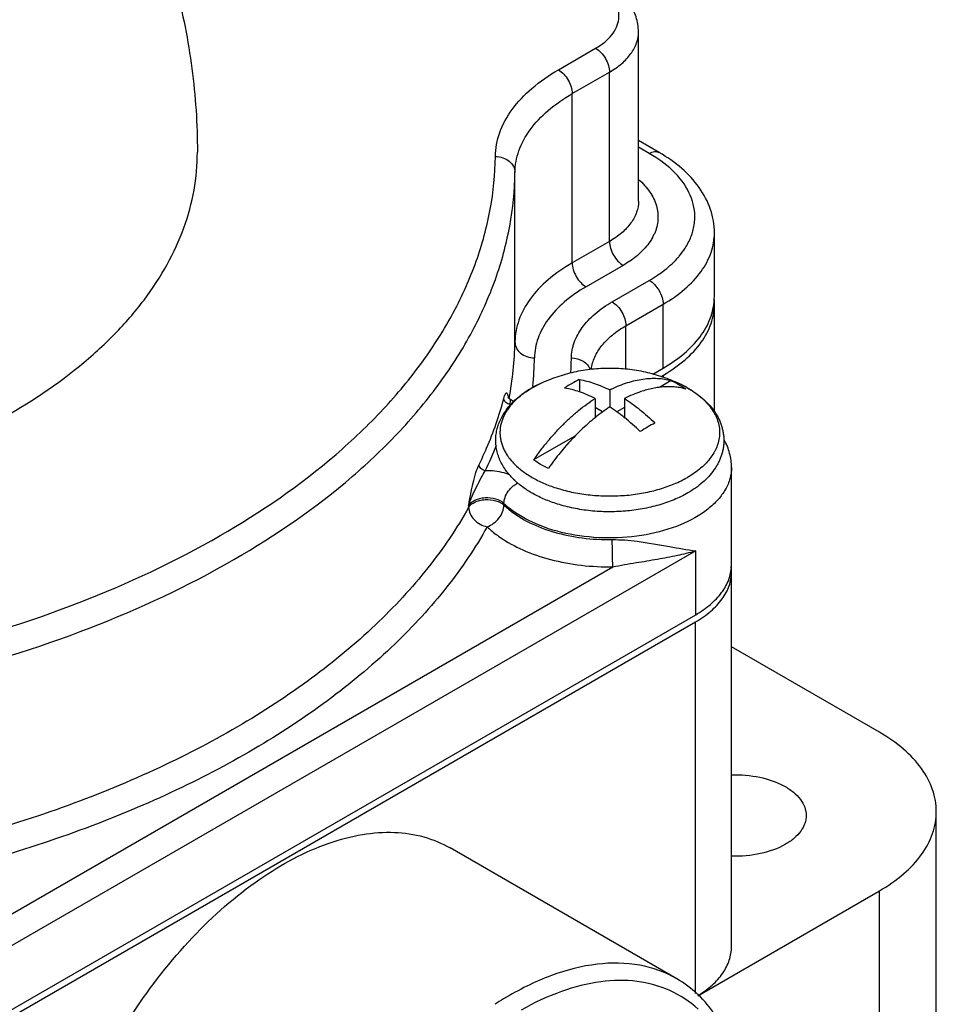
# Model space of a CAD drawing. Units: inches. Extents: x 0.7 to 21.3, y 0.5 to 16.
# Drawn here: x 18.5 to 19.9, y 5.1 to 6.6 of the extents above; entities that cross this region are included whole.
import ezdxf

# ---------------------------------------------------------------- set-up
doc = ezdxf.new("R2010")
doc.units = ezdxf.units.IN
doc.header["$LTSCALE"] = 1.21
doc.header["$MEASUREMENT"] = 0
doc.layers.get('0').update_dxf_attribs({"linetype": 'CONTINUOUS'})
doc.layers.add('02___PRT_ALL_AXES', color=7, linetype='CONTINUOUS')
doc.layers.add('AXIS', color=7, linetype='CONTINUOUS')

msp = doc.modelspace()

# ---------------------------------------------------------------- linework, layer by layer
at = {"color": 7, "linetype": 'CONTINUOUS'}
for p, q in [((19.4048, 6.5424), (19.4048, 6.5424)), ((19.282, 6.4841), (19.3391, 6.517)), ((19.3031, 6.4474), (19.3602, 6.4804)), ((19.3602, 6.2207), (19.3602, 6.4804)), ((19.3031, 6.1877), (19.3031, 6.4474)), ((19.4363, 6.3572), (19.4048, 6.3755)), ((19.4214, 6.3558), (19.4048, 6.3653)), ((19.2153, 6.0666), (19.2153, 6.3264)), ((19.5212, 6.2339), (19.5212, 6.2339)), ((19.3602, 6.2207), (19.3031, 6.1877)), ((19.3814, 6.184), (19.3243, 6.151)), ((19.3644, 6.1281), (19.4214, 6.161)), ((19.3855, 6.0914), (19.4425, 6.1243)), ((19.4425, 6.0263), (19.4425, 6.1243)), ((19.5213, 5.959), (19.5213, 6.125)), ((19.3855, 6.0251), (19.3855, 6.0914)), ((19.4394, 6.0137), (19.4429, 6.0157)), ((19.4429, 6.0125), (19.4429, 6.0157)), ((19.2427, 5.9984), (19.2425, 5.9965)), ((19.3141, 6.0089), (19.3141, 5.99)), ((19.4549, 6.0072), (19.4369, 5.9968)), ((19.3607, 5.9929), (19.3607, 5.9667)), ((19.2074, 5.979), (19.2074, 5.979)), ((19.2074, 5.9686), (19.208, 5.9708)), ((19.3381, 5.9798), (19.3381, 5.9503)), ((19.3834, 5.9798), (19.3834, 5.9503)), ((19.3498, 5.9592), (19.3381, 5.9659)), ((19.3834, 5.9659), (19.3717, 5.9592)), ((19.3072, 5.922), (19.244, 5.8855)), ((19.5474, 5.8741), (19.5474, 5.874)), ((19.1985, 5.8188), (19.1985, 5.8162)), ((19.1443, 5.8153), (19.1443, 5.8127)), ((19.4925, 5.746), (18.2267, 5.0152)), ((19.4925, 5.648), (19.4925, 5.746)), ((18.3115, 5.113), (19.3654, 5.7215)), ((19.4924, 5.0669), (19.4924, 5.637)), ((19.7742, 5.4677), (19.5474, 5.5986)), ((19.8615, 5.0245), (19.8615, 5.346)), ((19.4956, 5.0635), (19.7742, 5.2243)), ((19.7742, 4.9028), (19.7742, 5.2243))]:
    msp.add_line(p, q, dxfattribs=at)
msp.add_lwpolyline([(19.2074, 5.979), (19.2056, 5.9804), (19.2048, 5.9814)], dxfattribs=at)
for centre, radius, start, end in [((19.3151, 6.1714), 0.2128, 56.8195, 60.0382), ((19.3214, 6.1812), 0.2011, 55.7831, 56.8091), ((19.3584, 6.2638), 0.0774, 331.4781, 331.9711), ((19.361, 6.2624), 0.0744, 331.9472, 336.2276), ((19.3144, 6.3464), 0.2141, 299.9806, 303.9392), ((19.4318, 6.125), 0.0896, 0.0021, 4.1032), ((18.7204, 6.0737), 0.4949, 349.0801, 359.1842), ((18.7427, 6.0492), 0.5026, 354.2069, 359.1893), ((18.7818, 6.0491), 0.5201, 356.6715, 359.2095), ((19.4209, 5.7986), 0.2359, 120.0401, 123.2681), ((19.4094, 5.8182), 0.2133, 116.5624, 120.0147), ((19.3959, 5.8782), 0.1418, 60.0007, 60.2584), ((19.4555, 5.8045), 0.2108, 115.8879, 116.7097), ((19.2317, 6.0504), 0.0831, 253.4459, 254.3108), ((19.1768, 5.6939), 0.3293, 45.5374, 51.1385), ((19.5237, 5.7545), 0.2096, 116.5319, 120.0452), ((19.5348, 5.7349), 0.2321, 120.0135, 123.2947), ((18.6389, 6.1278), 0.5907, 334.0096, 338.1559), ((19.5955, 5.6449), 0.3999, 138.9648, 143.0343), ((19.5865, 5.6526), 0.3881, 138.8256, 138.9534), ((19.5858, 5.6532), 0.3871, 138.686, 138.8256), ((19.6098, 5.6339), 0.4179, 143.0058, 145.1992), ((19.2396, 5.8127), 0.0424, 131.009, 133.1655), ((19.2858, 5.9087), 0.1253, 225.8399, 230.0561), ((19.2841, 5.9043), 0.1228, 225.7932, 230.0192), ((19.2908, 5.912), 0.1331, 229.9572, 230.6399), ((19.2909, 5.9148), 0.1333, 230.0352, 230.6828), ((19.3847, 4.9201), 0.1659, 47.8159, 65.7313), ((19.4655, 4.618), 0.5154, 121.2702, 122.9973)]:
    msp.add_arc(centre, radius, start, end, dxfattribs=at)
for points, knots in [([(19.4047, 6.5424), (19.4048, 6.5501), (19.4022, 6.5656), (19.3913, 6.5866), (19.3748, 6.6046), (19.3613, 6.614), (19.354, 6.6182)], [0, 0, 0, 0, 0.241054, 0.484811, 0.736128, 1, 1, 1, 1]), ([(19.3391, 6.517), (19.344, 6.5199), (19.3529, 6.5259), (19.3639, 6.5368), (19.3714, 6.5488), (19.3752, 6.5616), (19.3748, 6.5746), (19.3703, 6.5873), (19.3621, 6.5991), (19.3547, 6.6058), (19.3506, 6.609)], [0, 0, 0, 0, 0.148146, 0.282148, 0.403528, 0.516138, 0.625979, 0.739836, 0.863375, 1, 1, 1, 1]), ([(19.3602, 6.4804), (19.3669, 6.4842), (19.379, 6.4926), (19.3935, 6.5078), (19.4026, 6.5246), (19.4048, 6.5366), (19.4048, 6.5424)], [0, 0, 0, 0, 0.289689, 0.548928, 0.782163, 1, 1, 1, 1]), ([(19.3391, 6.517), (19.3421, 6.5153), (19.3478, 6.5105), (19.3544, 6.5015), (19.3589, 6.4912), (19.3602, 6.4839), (19.3602, 6.4804)], [0, 0, 0, 0, 0.237218, 0.499999, 0.762781, 1, 1, 1, 1]), ([(19.1854, 6.3509), (19.1855, 6.3634), (19.1904, 6.3893), (19.2104, 6.4253), (19.2416, 6.4579), (19.2676, 6.4758), (19.282, 6.4841)], [0, 0, 0, 0, 0.217736, 0.451156, 0.710497, 1, 1, 1, 1]), ([(19.282, 6.4841), (19.285, 6.4823), (19.2907, 6.4776), (19.2973, 6.4685), (19.3018, 6.4582), (19.3031, 6.4509), (19.3031, 6.4474)], [0, 0, 0, 0, 0.237218, 0.499999, 0.762781, 1, 1, 1, 1]), ([(19.2153, 6.3264), (19.2154, 6.3377), (19.2199, 6.3612), (19.238, 6.394), (19.2664, 6.4236), (19.2901, 6.4399), (19.3031, 6.4474)], [0, 0, 0, 0, 0.217736, 0.451156, 0.710497, 1, 1, 1, 1]), ([(17.7558, 5.5256), (17.8486, 5.526), (18.032, 5.537), (18.2978, 5.5838), (18.5434, 5.659), (18.7599, 5.7601), (18.9137, 5.8658), (19.0133, 5.9606), (19.0741, 6.0337), (19.1224, 6.1099), (19.1577, 6.1887), (19.1796, 6.2693), (19.185, 6.3239), (19.1854, 6.3509)], [0, 0, 0, 0, 0.154931, 0.30588, 0.449314, 0.582333, 0.70307, 0.758738, 0.811377, 0.861288, 0.908928, 0.954915, 1, 1, 1, 1]), ([(19.1854, 6.3509), (19.1892, 6.3509), (19.1968, 6.3497), (19.2067, 6.3444), (19.2136, 6.3363), (19.2153, 6.3296), (19.2153, 6.3264)], [0, 0, 0, 0, 0.272594, 0.532759, 0.773799, 1, 1, 1, 1]), ([(19.4214, 6.3558), (19.4238, 6.3572), (19.4288, 6.3592), (19.4343, 6.3584), (19.4363, 6.3572)], [0, 0, 0, 0, 0.550749, 1, 1, 1, 1]), ([(19.4762, 6.2103), (19.4798, 6.2158), (19.4858, 6.2272), (19.4909, 6.2455), (19.4917, 6.2641), (19.487, 6.2893), (19.4691, 6.3201), (19.4472, 6.3389), (19.4345, 6.3475)], [0, 0, 0, 0, 0.122644, 0.239104, 0.352868, 0.467857, 0.714477, 1, 1, 1, 1]), ([(19.5212, 6.2339), (19.5212, 6.2461), (19.5169, 6.2709), (19.4989, 6.3049), (19.4714, 6.3344), (19.4486, 6.3501), (19.4363, 6.3572)], [0, 0, 0, 0, 0.233292, 0.473334, 0.727104, 1, 1, 1, 1]), ([(17.756, 5.4839), (17.8508, 5.4843), (18.038, 5.4956), (18.3093, 5.5433), (18.56, 5.6201), (18.781, 5.7232), (18.938, 5.8312), (19.0397, 5.9279), (19.1017, 6.0025), (19.151, 6.0804), (19.1871, 6.1608), (19.2094, 6.243), (19.2149, 6.2988), (19.2153, 6.3264)], [0, 0, 0, 0, 0.154931, 0.30588, 0.449314, 0.582333, 0.70307, 0.758738, 0.811377, 0.861288, 0.908928, 0.954915, 1, 1, 1, 1]), ([(19.4049, 6.3158), (19.4114, 6.3101), (19.4226, 6.2979), (19.4333, 6.2764), (19.4359, 6.2537), (19.4321, 6.2392), (19.4291, 6.2324)], [0, 0, 0, 0, 0.278103, 0.527453, 0.761759, 1, 1, 1, 1]), ([(19.4048, 6.2827), (19.4048, 6.2769), (19.4026, 6.2648), (19.3935, 6.248), (19.379, 6.2328), (19.3669, 6.2245), (19.3602, 6.2207)], [0, 0, 0, 0, 0.217828, 0.45105, 0.710299, 1, 1, 1, 1]), ([(19.4263, 6.2268), (19.4252, 6.2247), (19.4197, 6.2158), (19.4127, 6.2079), (19.4069, 6.2025)], [0, 0, 0, 0, 0.237365, 1, 1, 1, 1]), ([(19.4425, 6.1243), (19.4543, 6.1311), (19.4757, 6.1458), (19.5012, 6.1727), (19.5174, 6.2024), (19.5212, 6.2237), (19.5212, 6.2339)], [0, 0, 0, 0, 0.289714, 0.548964, 0.78218, 1, 1, 1, 1]), ([(19.3602, 6.2207), (19.3602, 6.2172), (19.3615, 6.2099), (19.3661, 6.1996), (19.3727, 6.1905), (19.3784, 6.1858), (19.3814, 6.184)], [0, 0, 0, 0, 0.237219, 0.500001, 0.762782, 1, 1, 1, 1]), ([(19.4639, 6.1943), (19.4651, 6.1956), (19.4695, 6.2007), (19.4735, 6.2061), (19.4762, 6.2103)], [0, 0, 0, 0, 0.256807, 1, 1, 1, 1]), ([(19.4069, 6.2025), (19.405, 6.2008), (19.3971, 6.1939), (19.3883, 6.188), (19.3814, 6.184)], [0, 0, 0, 0, 0.238643, 1, 1, 1, 1]), ([(19.4339, 6.1688), (19.4368, 6.1707), (19.4475, 6.1783), (19.4574, 6.1872), (19.4639, 6.1943)], [0, 0, 0, 0, 0.262205, 1, 1, 1, 1]), ([(19.3031, 6.1877), (19.2901, 6.1802), (19.2664, 6.1639), (19.238, 6.1342), (19.2199, 6.1015), (19.2154, 6.0779), (19.2153, 6.0666)], [0, 0, 0, 0, 0.28952, 0.548847, 0.782254, 1, 1, 1, 1]), ([(19.3031, 6.1877), (19.3031, 6.1842), (19.3044, 6.1769), (19.309, 6.1666), (19.3156, 6.1576), (19.3213, 6.1528), (19.3243, 6.151)], [0, 0, 0, 0, 0.237219, 0.500001, 0.762782, 1, 1, 1, 1]), ([(19.3243, 6.151), (19.3125, 6.1443), (19.2912, 6.1296), (19.2657, 6.1029), (19.2494, 6.0734), (19.2453, 6.0522), (19.2452, 6.042)], [0, 0, 0, 0, 0.28952, 0.548846, 0.782254, 1, 1, 1, 1]), ([(19.4214, 6.161), (19.4244, 6.1592), (19.43, 6.1544), (19.4367, 6.1454), (19.4412, 6.1351), (19.4425, 6.1278), (19.4425, 6.1243)], [0, 0, 0, 0, 0.237218, 0.499999, 0.762781, 1, 1, 1, 1]), ([(19.3019, 6.0419), (19.302, 6.05), (19.3052, 6.0667), (19.3181, 6.09), (19.3383, 6.1111), (19.3551, 6.1227), (19.3644, 6.1281)], [0, 0, 0, 0, 0.217742, 0.451153, 0.710486, 1, 1, 1, 1]), ([(19.3644, 6.1281), (19.3674, 6.1263), (19.3731, 6.1215), (19.3797, 6.1125), (19.3842, 6.1022), (19.3855, 6.0949), (19.3855, 6.0914)], [0, 0, 0, 0, 0.237218, 0.499999, 0.762781, 1, 1, 1, 1]), ([(19.4429, 6.0157), (19.4547, 6.0225), (19.476, 6.0372), (19.5015, 6.064), (19.5176, 6.0936), (19.5213, 6.1148), (19.5213, 6.125)], [0, 0, 0, 0, 0.289773, 0.549066, 0.782224, 1, 1, 1, 1]), ([(19.3324, 6.0248), (19.3332, 6.0311), (19.3371, 6.0441), (19.3485, 6.0619), (19.3649, 6.0782), (19.3782, 6.0872), (19.3855, 6.0914)], [0, 0, 0, 0, 0.218201, 0.453489, 0.713142, 1, 1, 1, 1]), ([(19.2153, 6.0666), (19.2153, 6.0634), (19.217, 6.0567), (19.2238, 6.0486), (19.2337, 6.0433), (19.2413, 6.0421), (19.2452, 6.042)], [0, 0, 0, 0, 0.226201, 0.467241, 0.727406, 1, 1, 1, 1]), ([(19.3019, 6.0419), (19.308, 6.0419), (19.3174, 6.0395), (19.3266, 6.0319), (19.3296, 6.027), (19.3305, 6.0245)], [0, 0, 0, 0, 0.523556, 0.76916, 1, 1, 1, 1]), ([(19.3141, 6.0089), (19.3219, 6.0075), (19.3337, 6.0044), (19.3491, 5.9984), (19.3568, 5.9948), (19.3607, 5.9929)], [0, 0, 0, 0, 0.480588, 0.73542, 1, 1, 1, 1]), ([(19.3635, 5.9942), (19.3675, 5.9962), (19.3755, 5.9997), (19.3877, 6.0042), (19.3997, 6.0075), (19.4114, 6.0097), (19.4229, 6.0108), (19.434, 6.0108), (19.4447, 6.0097), (19.4516, 6.0082), (19.4549, 6.0072)], [0, 0, 0, 0, 0.142501, 0.279515, 0.411121, 0.537524, 0.659059, 0.776208, 0.889598, 1, 1, 1, 1]), ([(19.4775, 5.9942), (19.4749, 5.9949), (19.4697, 5.9961), (19.4615, 5.9973), (19.4531, 5.9978), (19.4445, 5.9977), (19.4357, 5.9968), (19.4234, 5.9948), (19.4143, 5.9923), (19.4083, 5.9902)], [0, 0, 0, 0, 0.114208, 0.230661, 0.349866, 0.472262, 0.598221, 0.728045, 1, 1, 1, 1]), ([(19.4549, 6.0072), (19.4559, 6.0068), (19.4597, 6.0049), (19.4635, 6.0029), (19.4663, 6.0014)], [0, 0, 0, 0, 0.254405, 1, 1, 1, 1]), ([(19.4668, 6.001), (19.4678, 6.0005), (19.4714, 5.9983), (19.475, 5.996), (19.4775, 5.9942)], [0, 0, 0, 0, 0.255336, 1, 1, 1, 1]), ([(19.1983, 5.9797), (19.1987, 5.9811), (19.1993, 5.9834), (19.2003, 5.9859), (19.2011, 5.9873), (19.2016, 5.9879), (19.2021, 5.9882), (19.2029, 5.9882), (19.2036, 5.9871), (19.2042, 5.9855), (19.2048, 5.9833), (19.2052, 5.9816), (19.2054, 5.9808)], [0, 0, 0, 0, 0.236377, 0.40129, 0.458105, 0.499769, 0.529681, 0.554505, 0.618364, 0.718431, 0.849316, 1, 1, 1, 1]), ([(19.3381, 5.9798), (19.3342, 5.9818), (19.3264, 5.9854), (19.311, 5.9913), (19.2993, 5.9945), (19.2915, 5.9958)], [0, 0, 0, 0, 0.264581, 0.519414, 1, 1, 1, 1]), ([(19.4083, 5.9902), (19.4041, 5.9888), (19.3956, 5.9856), (19.3875, 5.9819), (19.3834, 5.9798)], [0, 0, 0, 0, 0.490108, 1, 1, 1, 1]), ([(19.1603, 5.8785), (19.1644, 5.8868), (19.1794, 5.9195), (19.1914, 5.9537), (19.1983, 5.9797)], [0, 0, 0, 0, 0.254638, 1, 1, 1, 1]), ([(19.208, 5.9708), (19.2055, 5.971), (19.2008, 5.9728), (19.1983, 5.9775), (19.1983, 5.9797)], [0, 0, 0, 0, 0.532219, 1, 1, 1, 1]), ([(19.2074, 5.979), (19.2078, 5.9787), (19.2101, 5.9774), (19.2125, 5.9764), (19.2145, 5.9757)], [0, 0, 0, 0, 0.20755, 1, 1, 1, 1]), ([(19.208, 5.9708), (19.2081, 5.972), (19.2083, 5.974), (19.2084, 5.9767), (19.208, 5.9785), (19.2074, 5.979)], [0, 0, 0, 0, 0.430002, 0.721186, 1, 1, 1, 1]), ([(19.244, 5.8855), (19.2474, 5.8903), (19.2543, 5.8999), (19.2652, 5.9136), (19.2766, 5.9267), (19.2884, 5.9391), (19.3004, 5.9506), (19.3127, 5.9613), (19.3253, 5.971), (19.3338, 5.977), (19.3381, 5.9798)], [0, 0, 0, 0, 0.132634, 0.263895, 0.393347, 0.520579, 0.645199, 0.766848, 0.885207, 1, 1, 1, 1]), ([(19.3834, 5.9798), (19.3874, 5.9772), (19.3954, 5.9716), (19.4072, 5.9625), (19.4188, 5.9526), (19.4263, 5.9456), (19.43, 5.942)], [0, 0, 0, 0, 0.239966, 0.486968, 0.740505, 1, 1, 1, 1]), ([(19.3607, 5.9667), (19.3569, 5.9642), (19.3492, 5.9589), (19.3418, 5.9532), (19.3381, 5.9503)], [0, 0, 0, 0, 0.493062, 1, 1, 1, 1]), ([(19.3834, 5.9503), (19.3797, 5.9532), (19.3723, 5.9589), (19.3646, 5.9642), (19.3607, 5.9667)], [0, 0, 0, 0, 0.506937, 1, 1, 1, 1]), ([(19.3381, 5.9503), (19.3344, 5.9473), (19.3269, 5.9409), (19.316, 5.9309), (19.3053, 5.9201), (19.2984, 5.9126), (19.295, 5.9088)], [0, 0, 0, 0, 0.242288, 0.490097, 0.74287, 1, 1, 1, 1]), ([(19.5474, 5.874), (19.5474, 5.8812), (19.5455, 5.8958), (19.5399, 5.9095), (19.5364, 5.9159)], [0, 0, 0, 0, 0.497449, 1, 1, 1, 1]), ([(19.1443, 5.8153), (19.1453, 5.8211), (19.1474, 5.8328), (19.1509, 5.8498), (19.155, 5.8651), (19.1584, 5.8745), (19.1603, 5.8785)], [0, 0, 0, 0, 0.272661, 0.54269, 0.795211, 1, 1, 1, 1]), ([(19.1698, 5.8689), (19.1673, 5.8693), (19.1628, 5.8716), (19.1603, 5.8763), (19.1603, 5.8785)], [0, 0, 0, 0, 0.528057, 1, 1, 1, 1]), ([(19.2666, 5.8724), (19.2625, 5.8743), (19.2548, 5.8783), (19.2474, 5.883), (19.244, 5.8855)], [0, 0, 0, 0, 0.513343, 1, 1, 1, 1]), ([(19.1443, 5.8153), (19.1456, 5.8203), (19.1493, 5.8302), (19.1563, 5.8441), (19.163, 5.8571), (19.1674, 5.8654), (19.1698, 5.8689)], [0, 0, 0, 0, 0.263332, 0.528833, 0.78502, 1, 1, 1, 1]), ([(19.2075, 5.8625), (19.2047, 5.8637), (19.1926, 5.8678), (19.1796, 5.8692), (19.1698, 5.8689)], [0, 0, 0, 0, 0.236615, 1, 1, 1, 1]), ([(19.5474, 5.874), (19.5474, 5.8683), (19.5458, 5.8565), (19.5385, 5.8396), (19.5268, 5.8237), (19.5048, 5.8035), (19.4679, 5.7834), (19.4156, 5.7688), (19.3581, 5.764), (19.3009, 5.7694), (19.249, 5.7845), (19.2188, 5.8016), (19.2065, 5.8117)], [0, 0, 0, 0, 0.04313, 0.088299, 0.137105, 0.190505, 0.311648, 0.449398, 0.596327, 0.742974, 0.879933, 1, 1, 1, 1]), ([(19.2117, 5.8447), (19.2124, 5.8453), (19.215, 5.8474), (19.2178, 5.8492), (19.2201, 5.8503)], [0, 0, 0, 0, 0.254333, 1, 1, 1, 1]), ([(19.1985, 5.8188), (19.1985, 5.821), (19.1998, 5.8303), (19.2053, 5.8387), (19.2105, 5.8436)], [0, 0, 0, 0, 0.229452, 1, 1, 1, 1]), ([(19.1985, 5.8188), (19.1951, 5.8221), (19.1853, 5.8266), (19.1722, 5.8278), (19.1613, 5.8262), (19.1523, 5.8232), (19.1463, 5.8189), (19.1443, 5.8153)], [0, 0, 0, 0, 0.236722, 0.518543, 0.659298, 0.789757, 1, 1, 1, 1]), ([(19.1443, 5.8127), (19.1463, 5.8164), (19.1523, 5.8206), (19.1613, 5.8236), (19.1722, 5.8252), (19.1853, 5.824), (19.1951, 5.8195), (19.1985, 5.8162)], [0, 0, 0, 0, 0.210217, 0.340679, 0.481437, 0.763269, 1, 1, 1, 1]), ([(19.1727, 5.783), (19.1763, 5.7842), (19.1831, 5.7879), (19.1936, 5.7982), (19.1985, 5.8092), (19.1985, 5.8162)], [0, 0, 0, 0, 0.252838, 0.517599, 1, 1, 1, 1]), ([(19.1443, 5.8127), (19.1261, 5.7802), (19.0826, 5.7163), (19.0011, 5.6284), (18.9026, 5.5468), (18.7885, 5.4725), (18.6602, 5.4064), (18.469, 5.3289), (18.3154, 5.2881), (18.2099, 5.2678)], [0, 0, 0, 0, 0.100329, 0.207458, 0.322056, 0.444294, 0.57393, 0.710391, 1, 1, 1, 1]), ([(19.1443, 5.8127), (19.1443, 5.8094), (19.146, 5.8024), (19.1523, 5.7933), (19.1615, 5.7864), (19.1689, 5.7837), (19.1727, 5.783)], [0, 0, 0, 0, 0.226449, 0.474967, 0.737806, 1, 1, 1, 1]), ([(19.2064, 5.8092), (19.2159, 5.8014), (19.2381, 5.7877), (19.2763, 5.7733), (19.3192, 5.7646), (19.3493, 5.763), (19.3646, 5.7632)], [0, 0, 0, 0, 0.218407, 0.46286, 0.726581, 1, 1, 1, 1]), ([(19.1727, 5.783), (19.1547, 5.7506), (19.1115, 5.6869), (19.031, 5.5992), (18.9338, 5.5175), (18.8213, 5.4428), (18.6949, 5.376), (18.5063, 5.2971), (18.3547, 5.2547), (18.2504, 5.2332)], [0, 0, 0, 0, 0.100719, 0.208089, 0.32277, 0.444948, 0.574425, 0.710677, 1, 1, 1, 1]), ([(19.1727, 5.783), (19.1742, 5.7816), (19.1803, 5.7759), (19.187, 5.7707), (19.1922, 5.767)], [0, 0, 0, 0, 0.241685, 1, 1, 1, 1]), ([(19.1922, 5.767), (19.2033, 5.7593), (19.2284, 5.7457), (19.2858, 5.7262), (19.3333, 5.721), (19.3654, 5.7215)], [0, 0, 0, 0, 0.223197, 0.468988, 1, 1, 1, 1]), ([(19.3646, 5.7632), (19.3773, 5.7634), (19.4068, 5.7608), (19.4492, 5.7532), (19.479, 5.7477), (19.4925, 5.746)], [0, 0, 0, 0, 0.295305, 0.685225, 1, 1, 1, 1]), ([(19.3654, 5.7215), (19.3651, 5.728), (19.3648, 5.7419), (19.3646, 5.7558), (19.3646, 5.7632)], [0, 0, 0, 0, 0.464515, 1, 1, 1, 1]), ([(19.3654, 5.7215), (19.3772, 5.7239), (19.4001, 5.7277), (19.4332, 5.7331), (19.4638, 5.7389), (19.4832, 5.7435), (19.4925, 5.746)], [0, 0, 0, 0, 0.280051, 0.537986, 0.777171, 1, 1, 1, 1]), ([(19.8615, 5.346), (19.8615, 5.3573), (19.8573, 5.381), (19.8394, 5.414), (19.811, 5.4438), (19.7873, 5.4601), (19.7742, 5.4677)], [0, 0, 0, 0, 0.217775, 0.450934, 0.710226, 1, 1, 1, 1]), ([(19.7742, 5.2243), (19.7873, 5.2319), (19.811, 5.2482), (19.8394, 5.278), (19.8573, 5.311), (19.8615, 5.3346), (19.8615, 5.346)], [0, 0, 0, 0, 0.289773, 0.549066, 0.782224, 1, 1, 1, 1]), ([(19.4957, 5.0635), (19.5035, 5.0683), (19.5176, 5.0784), (19.5344, 5.0968), (19.545, 5.117), (19.5474, 5.1314), (19.5474, 5.1383)], [0, 0, 0, 0, 0.288401, 0.547131, 0.780862, 1, 1, 1, 1]), ([(19.4635, 5.0894), (19.446, 5.0995), (19.4057, 5.1139), (19.3387, 5.1145), (19.2674, 5.0958), (19.2212, 5.0726), (19.198, 5.0585)], [0, 0, 0, 0, 0.216359, 0.448952, 0.708752, 1, 1, 1, 1]), ([(19.4529, 5.0714), (19.4371, 5.0785), (19.4017, 5.088), (19.3446, 5.0869), (19.2841, 5.0712), (19.2447, 5.0526), (19.2248, 5.0414)], [0, 0, 0, 0, 0.218483, 0.453438, 0.712844, 1, 1, 1, 1]), ([(19.5229, 5.0334), (19.5151, 5.0449), (19.4973, 5.0661), (19.4752, 5.0827), (19.4635, 5.0894)], [0, 0, 0, 0, 0.508693, 1, 1, 1, 1])]:
    msp.add_open_spline(points, degree=3, knots=knots, dxfattribs=at)
at = {"layer": '02___PRT_ALL_AXES', "color": 7, "linetype": 'CONTINUOUS'}
for p, q in [((19.4048, 6.2827), (19.4048, 6.5424)), ((19.5212, 6.1359), (19.5212, 6.2339)), ((19.4269, 6.0172), (19.4425, 6.0263)), ((19.5474, 5.7246), (19.5474, 5.8741)), ((19.5474, 5.1383), (19.5474, 5.7137)), ((18.2267, 4.9172), (19.4925, 5.648)), ((18.2267, 4.9063), (19.4924, 5.637)), ((19.4635, 5.0894), (19.1158, 5.2902))]:
    msp.add_line(p, q, dxfattribs=at)
for centre, radius, start, end in [((19.4314, 6.1359), 0.0897, 357.1504, 359.9993), ((19.4844, 5.7137), 0.063, 0.0131, 7.5273), ((19.4852, 5.7246), 0.0623, 357.5587, 359.9988)]:
    msp.add_arc(centre, radius, start, end, dxfattribs=at)
for points, knots in [([(18.2362, 7.2101), (18.2733, 7.1886), (18.3449, 7.1408), (18.442, 7.0557), (18.5271, 6.9586), (18.5989, 6.8512), (18.656, 6.7354), (18.6975, 6.6132), (18.7227, 6.4865), (18.7283, 6.4006), (18.7283, 6.3577)], [0, 0, 0, 0, 0.124991, 0.249977, 0.374971, 0.499973, 0.624978, 0.749985, 0.87499, 1, 1, 1, 1]), ([(18.4144, 5.9416), (18.4612, 5.9667), (18.5268, 6.0091), (18.6014, 6.0766), (18.6469, 6.1288), (18.6829, 6.1837), (18.7089, 6.2405), (18.7248, 6.2987), (18.7283, 6.3382), (18.7283, 6.3577)], [0, 0, 0, 0, 0.291256, 0.425093, 0.551246, 0.67043, 0.783813, 0.893008, 1, 1, 1, 1]), ([(19.4425, 6.0263), (19.4539, 6.0328), (19.4746, 6.047), (19.4996, 6.0727), (19.516, 6.1011), (19.5205, 6.1215), (19.521, 6.1314)], [0, 0, 0, 0, 0.28877, 0.548292, 0.782219, 1, 1, 1, 1]), ([(19.4924, 5.637), (19.5007, 5.6418), (19.5156, 5.6521), (19.5335, 5.6709), (19.5448, 5.6916), (19.5474, 5.7065), (19.5474, 5.7137)], [0, 0, 0, 0, 0.289808, 0.549049, 0.782229, 1, 1, 1, 1]), ([(19.4925, 5.648), (19.5005, 5.6526), (19.515, 5.6626), (19.5325, 5.6806), (19.544, 5.7006), (19.5471, 5.715), (19.5474, 5.7219)], [0, 0, 0, 0, 0.288849, 0.548439, 0.782227, 1, 1, 1, 1]), ([(19.5474, 5.4023), (19.5618, 5.4028), (19.5897, 5.4005), (19.6219, 5.3898), (19.6421, 5.3766), (19.6532, 5.3655), (19.6602, 5.3531), (19.6619, 5.3442), (19.6619, 5.3399)], [0, 0, 0, 0, 0.30529, 0.583037, 0.704549, 0.812907, 0.90986, 1, 1, 1, 1]), ([(19.6619, 5.3399), (19.6619, 5.3358), (19.6603, 5.3272), (19.6538, 5.3152), (19.6435, 5.3044), (19.6349, 5.2984), (19.6301, 5.2957)], [0, 0, 0, 0, 0.217774, 0.450892, 0.710351, 1, 1, 1, 1]), ([(18.4972, 4.6371), (18.4972, 4.6809), (18.5094, 4.773), (18.5552, 4.9082), (18.6257, 5.0385), (18.7152, 5.1532), (18.8165, 5.2429), (18.9082, 5.293), (18.98, 5.3121), (19.0294, 5.3158), (19.0753, 5.309), (19.1032, 5.2975), (19.1158, 5.2902)], [0, 0, 0, 0, 0.128683, 0.270274, 0.41743, 0.561776, 0.695447, 0.812712, 0.864677, 0.912511, 0.95714, 1, 1, 1, 1]), ([(19.6301, 5.2957), (19.6184, 5.2889), (19.591, 5.2794), (19.5624, 5.277), (19.5474, 5.2775)], [0, 0, 0, 0, 0.474601, 1, 1, 1, 1])]:
    msp.add_open_spline(points, degree=3, knots=knots, dxfattribs=at)
at = {"layer": 'AXIS', "color": 7, "linetype": 'CONTINUOUS'}
for p, q in [((19.2417, 5.9961), (19.2545, 6.0028)), ((19.467, 6.0028), (19.467, 6.0028))]:
    msp.add_line(p, q, dxfattribs=at)
for centre, radius, start, end in [((19.3291, 5.8434), 0.176, 115.04, 119.7913), ((19.3905, 5.8397), 0.1801, 60.5332, 64.8705), ((19.3931, 5.8453), 0.174, 60.4713, 64.873), ((19.32, 5.8605), 0.1566, 120.1975, 120.7331), ((19.3241, 5.8523), 0.1658, 119.8183, 119.9998), ((19.3207, 5.8592), 0.1581, 119.9998, 120.1978), ((19.2897, 5.9536), 0.1058, 225.7626, 226.1201), ((19.2944, 5.9384), 0.1159, 225.0882, 225.617)]:
    msp.add_arc(centre, radius, start, end, dxfattribs=at)
for points, knots in [([(19.2545, 6.0028), (19.2628, 6.0067), (19.2798, 6.0136), (19.3062, 6.021), (19.3333, 6.0255), (19.3608, 6.027), (19.3882, 6.0255), (19.4153, 6.021), (19.4417, 6.0136), (19.4587, 6.0067), (19.467, 6.0028)], [0, 0, 0, 0, 0.125008, 0.250016, 0.375015, 0.500012, 0.625007, 0.750001, 0.874998, 1, 1, 1, 1]), ([(19.2017, 5.8689), (19.1999, 5.8715), (19.1965, 5.8767), (19.1922, 5.885), (19.189, 5.8936), (19.1868, 5.9025), (19.1859, 5.91), (19.1858, 5.916), (19.186, 5.9205), (19.1864, 5.925), (19.1872, 5.9295), (19.1882, 5.9339), (19.19, 5.9398), (19.1928, 5.9469), (19.1972, 5.9552), (19.2025, 5.963), (19.2087, 5.9705), (19.2158, 5.9776), (19.2236, 5.9842), (19.2321, 5.9903), (19.2381, 5.9941), (19.2412, 5.9959)], [0, 0, 0, 0, 0.062075, 0.123077, 0.183289, 0.242944, 0.302296, 0.331938, 0.361581, 0.391256, 0.420992, 0.450814, 0.480747, 0.541059, 0.602218, 0.664473, 0.728085, 0.793274, 0.860263, 0.929176, 1, 1, 1, 1]), ([(19.226, 5.9857), (19.2239, 5.9841), (19.2198, 5.9807), (19.2142, 5.9754), (19.2091, 5.9698), (19.2047, 5.9641), (19.2009, 5.9582), (19.1978, 5.9521), (19.1954, 5.946), (19.1936, 5.9398), (19.1926, 5.9335), (19.1922, 5.9272), (19.1926, 5.9209), (19.1937, 5.9146), (19.1955, 5.9084), (19.1979, 5.9023), (19.2011, 5.8963), (19.2036, 5.8924), (19.205, 5.8905)], [0, 0, 0, 0, 0.073875, 0.145072, 0.213667, 0.279795, 0.343647, 0.405477, 0.465601, 0.524388, 0.58226, 0.639672, 0.697098, 0.755011, 0.813866, 0.87408, 0.936021, 1, 1, 1, 1]), ([(19.2399, 5.9951), (19.2387, 5.9944), (19.2339, 5.9915), (19.2293, 5.9883), (19.226, 5.9857)], [0, 0, 0, 0, 0.256388, 1, 1, 1, 1]), ([(19.4789, 5.9967), (19.4828, 5.9945), (19.4902, 5.9898), (19.5004, 5.982), (19.5092, 5.9736), (19.5165, 5.9648), (19.5213, 5.9569), (19.5244, 5.9506), (19.5262, 5.9458), (19.5276, 5.9409), (19.5285, 5.9361), (19.5291, 5.9312), (19.5292, 5.9279), (19.5291, 5.9263)], [0, 0, 0, 0, 0.149056, 0.290222, 0.423527, 0.549348, 0.668467, 0.725917, 0.782181, 0.837475, 0.892038, 0.946124, 1, 1, 1, 1]), ([(19.4791, 5.9966), (19.4833, 5.9942), (19.4913, 5.9892), (19.5023, 5.9807), (19.512, 5.9715), (19.5203, 5.9615), (19.5259, 5.9525), (19.5295, 5.945), (19.5317, 5.9393), (19.5334, 5.9334), (19.5347, 5.9275), (19.5355, 5.9215), (19.5357, 5.9174), (19.5357, 5.9154)], [0, 0, 0, 0, 0.138898, 0.272619, 0.401525, 0.526206, 0.647475, 0.707142, 0.766309, 0.825071, 0.883535, 0.941816, 1, 1, 1, 1]), ([(19.5291, 5.9263), (19.5291, 5.9247), (19.5289, 5.9216), (19.5282, 5.9169), (19.5271, 5.9122), (19.5257, 5.9076), (19.5238, 5.903), (19.5208, 5.8969), (19.516, 5.8894), (19.5089, 5.8809), (19.5005, 5.8728), (19.4907, 5.8653), (19.4836, 5.8608), (19.4798, 5.8586)], [0, 0, 0, 0, 0.053837, 0.107981, 0.162678, 0.218155, 0.274627, 0.332288, 0.451767, 0.577752, 0.710941, 0.85168, 1, 1, 1, 1]), ([(19.5357, 5.9154), (19.5357, 5.9134), (19.5355, 5.9095), (19.5348, 5.9035), (19.5335, 5.8976), (19.5318, 5.8918), (19.5297, 5.8861), (19.5271, 5.8806), (19.524, 5.8752), (19.5194, 5.8682), (19.5126, 5.8598), (19.5031, 5.8506), (19.4923, 5.8421), (19.4844, 5.8371), (19.4803, 5.8348)], [0, 0, 0, 0, 0.05827, 0.116633, 0.175187, 0.234017, 0.293235, 0.352962, 0.413295, 0.474347, 0.599002, 0.727786, 0.861393, 1, 1, 1, 1]), ([(19.205, 5.8905), (19.2057, 5.8894), (19.2091, 5.8849), (19.2129, 5.8808), (19.2159, 5.8778)], [0, 0, 0, 0, 0.242418, 1, 1, 1, 1]), ([(19.2164, 5.8773), (19.2184, 5.8754), (19.2228, 5.8715), (19.2298, 5.8661), (19.2375, 5.861), (19.2458, 5.8563), (19.2546, 5.8518), (19.2639, 5.8477), (19.2737, 5.8441), (19.2805, 5.8419), (19.2839, 5.8409)], [0, 0, 0, 0, 0.11012, 0.224664, 0.343639, 0.466969, 0.594507, 0.726044, 0.861312, 1, 1, 1, 1]), ([(19.2126, 5.8563), (19.2106, 5.8583), (19.2068, 5.8624), (19.2034, 5.8667), (19.2017, 5.8689)], [0, 0, 0, 0, 0.505082, 1, 1, 1, 1]), ([(19.2804, 5.8178), (19.2738, 5.8199), (19.2641, 5.8234), (19.2518, 5.829), (19.243, 5.8336), (19.2348, 5.8385), (19.2246, 5.8455), (19.2176, 5.8514), (19.2133, 5.8556)], [0, 0, 0, 0, 0.267717, 0.397344, 0.52395, 0.647488, 0.767969, 1, 1, 1, 1]), ([(19.2839, 5.8409), (19.2879, 5.8397), (19.296, 5.8375), (19.3084, 5.8349), (19.3211, 5.8328), (19.3341, 5.8313), (19.3472, 5.8304), (19.3605, 5.8301), (19.3737, 5.8304), (19.3868, 5.8312), (19.3998, 5.8327), (19.4126, 5.8348), (19.425, 5.8374), (19.437, 5.8406), (19.4486, 5.8443), (19.4596, 5.8486), (19.47, 5.8533), (19.4766, 5.8568), (19.4798, 5.8586)], [0, 0, 0, 0, 0.061719, 0.124728, 0.188792, 0.253659, 0.31907, 0.384758, 0.450451, 0.515879, 0.580775, 0.644878, 0.707937, 0.769715, 0.829994, 0.888576, 0.945294, 1, 1, 1, 1]), ([(19.4803, 5.8348), (19.477, 5.8328), (19.47, 5.8291), (19.4592, 5.8242), (19.4478, 5.8199), (19.4359, 5.8161), (19.4235, 5.8129), (19.4108, 5.8102), (19.3978, 5.8082), (19.3846, 5.8068), (19.3713, 5.806), (19.3579, 5.8058), (19.3445, 5.8062), (19.3312, 5.8073), (19.318, 5.809), (19.3051, 5.8113), (19.2926, 5.8142), (19.2844, 5.8165), (19.2804, 5.8178)], [0, 0, 0, 0, 0.056179, 0.114009, 0.173336, 0.234047, 0.296023, 0.359086, 0.423032, 0.487642, 0.552684, 0.617919, 0.6831, 0.747986, 0.812336, 0.875926, 0.938544, 1, 1, 1, 1])]:
    msp.add_open_spline(points, degree=3, knots=knots, dxfattribs=at)

doc.saveas('drawing.dxf')
